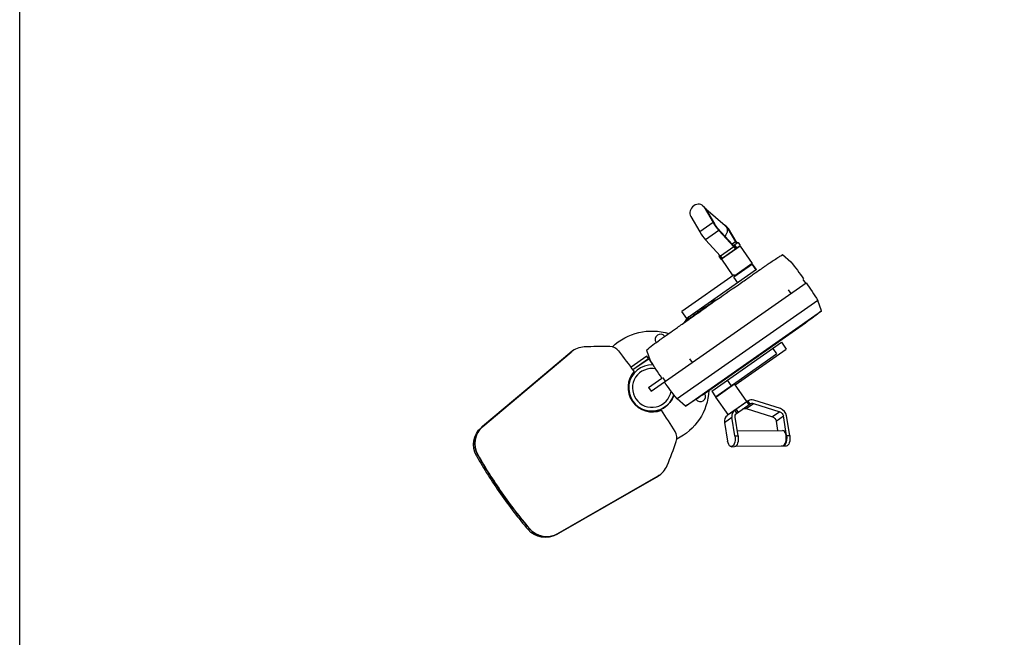
# Model space of a CAD drawing. Units: millimetres. Extents: x -6130 to 6130, y -7748 to 7748.
# Drawn here: x -6130 to -3969, y 1178 to 2534 of the extents above; entities that cross this region are included whole.
import ezdxf

# ---------------------------------------------------------------- set-up
doc = ezdxf.new("R2010")
doc.units = ezdxf.units.MM
doc.layers.add('2d', color=230, linetype='Continuous')

msp = doc.modelspace()

# ---------------------------------------------------------------- linework, layer by layer
at = {"layer": '2d'}
for p, q in [((-4630.2, 2125.5), (-4627.1, 2122.8)), ((-4624.4, 2119.5), (-4627.5, 2122.2)), ((-4627.5, 2122.2), (-4607.8, 2088.5)), ((-4624.4, 2119.5), (-4604.7, 2085.7)), ((-4581.3, 2081.1), (-4623.7, 2118.3)), ((-4656.7, 2101.8), (-4637, 2068)), ((-4607.8, 2088.5), (-4637, 2068)), ((-4564.9, 2040.1), (-4597.8, 2076.2)), ((-4577.4, 2079.2), (-4580.5, 2081.9)), ((-4577.8, 2078.6), (-4558.9, 2046.4)), ((-4574.7, 2075.9), (-4577.8, 2078.6)), ((-4574.7, 2075.9), (-4555.8, 2043.7)), ((-4595.4, 2071.3), (-4624.6, 2050.9)), ((-4595.4, 2071.3), (-4562.5, 2035.2)), ((-4624.6, 2050.9), (-4591.7, 2014.8)), ((-4562.5, 2035.2), (-4591.7, 2014.8)), ((-4590.9, 2008.2), (-4548.3, 2038)), ((-4548.6, 2036.7), (-4589.6, 2008)), ((-4558.9, 2046.4), (-4566.1, 2041.4)), ((-4552.9, 2044.5), (-4562.2, 2038.1)), ((-4557.4, 2031.6), (-4562, 2038.2)), ((-4560.6, 2039.2), (-4556, 2032.6)), ((-4552.9, 2044.5), (-4548.3, 2038)), ((-4548.6, 2036.7), (-4521.8, 1998.4)), ((-4593.1, 2016.4), (-4595.5, 2014.7)), ((-4595.5, 2014.7), (-4590.9, 2008.2)), ((-4587.3, 2010.7), (-4587.6, 2011.2)), ((-4455.3, 2018.2), (-4437, 2002.4)), ((-4589.6, 2008), (-4564.2, 1971.8)), ((-4521.3, 1997.6), (-4562.1, 1969)), ((-4521.8, 1998.4), (-4560.1, 1971.7)), ((-4524.5, 1995.3), (-4524.3, 1996.7)), ((-4513.6, 1984.7), (-4522.2, 1997)), ((-4512.7, 1985.3), (-4521.3, 1997.6)), ((-4561.5, 1973.7), (-4676.2, 1893.4)), ((-4512.7, 1985.3), (-4665.6, 1878.3)), ((-4553.5, 1956.7), (-4562.1, 1969)), ((-4559.5, 1970.8), (-4561.5, 1973.7)), ((-4559, 1971.2), (-4559.9, 1971.4)), ((-4743.7, 1718.6), (-4403.7, 1956.6)), ((-4410.8, 1963.9), (-4405.1, 1955.7)), ((-4443.3, 1941.1), (-4437.5, 1932.9)), ((-4378, 1917.7), (-4686.8, 1701.5)), ((-4604, 1918), (-4603.3, 1917)), ((-4369.5, 1895.1), (-4378, 1917.7)), ((-4665.6, 1878.3), (-4676.2, 1893.4)), ((-4668.5, 1685.7), (-4369.5, 1895.1)), ((-4667, 1873.8), (-4666.1, 1872.6)), ((-4404.6, 1868.7), (-4631.7, 1709.7)), ((-4631.7, 1709.7), (-4404.6, 1868.7)), ((-4610.9, 1718.8), (-4458, 1825.9)), ((-4458, 1825.9), (-4447.4, 1810.7)), ((-4922.5, 1802.3), (-5116.5, 1638.9)), ((-4919.7, 1804.2), (-5113.8, 1640.8)), ((-5113.4, 1641), (-4919.4, 1804.4)), ((-4919.4, 1804.4), (-4922.5, 1802.3)), ((-4916, 1807), (-4919.1, 1804.9)), ((-4753.1, 1795.3), (-4787.7, 1771.1)), ((-4754.3, 1808.8), (-4745.8, 1786.2)), ((-4749.4, 1790), (-4753.1, 1795.3)), ((-4642.7, 1801.5), (-4642.7, 1801.5)), ((-4602.3, 1706.5), (-4468.3, 1800.3)), ((-4559.3, 1732.3), (-4447.4, 1810.7)), ((-4476.9, 1812.6), (-4468.3, 1800.3)), ((-4783.8, 1765.9), (-4749.4, 1790)), ((-4783.7, 1765.8), (-4749.2, 1789.9)), ((-4749.2, 1789.9), (-4740.6, 1777.6)), ((-4742.1, 1776.5), (-4740.6, 1777.6)), ((-4740.4, 1776.5), (-4740, 1777.2)), ((-4659.5, 1789.7), (-4653.8, 1781.5)), ((-4696.3, 1763.9), (-4696.3, 1763.9)), ((-4792.1, 1742.9), (-4791.5, 1742)), ((-4790.5, 1741.4), (-4791.7, 1741.3)), ((-4791.7, 1741.3), (-4791.5, 1738.1)), ((-4791.5, 1742), (-4789.9, 1743.1)), ((-4749.4, 1726.7), (-4720.1, 1747.3)), ((-4718.5, 1748.4), (-4712.7, 1740.2)), ((-4601.7, 1705.7), (-4560.7, 1734.4)), ((-4576.7, 1742.7), (-4568.1, 1730.5)), ((-4564.6, 1732.9), (-4563.2, 1732.7)), ((-4564, 1733.3), (-4563.7, 1732.7)), ((-4533.9, 1696.1), (-4560.7, 1734.4)), ((-4749.4, 1726.7), (-4743.7, 1718.6)), ((-4610.9, 1718.8), (-4602.3, 1706.5)), ((-4599, 1708.8), (-4599.2, 1707.4)), ((-4668.5, 1685.7), (-4686.8, 1701.5)), ((-4574.9, 1667.4), (-4601.7, 1705.7)), ((-4530.8, 1697.2), (-4577, 1664.9)), ((-4574.9, 1667.4), (-4533.9, 1696.1)), ((-4556.4, 1669.5), (-4526.2, 1690.7)), ((-4535.3, 1680.3), (-4519.3, 1691.6)), ((-4528.7, 1688.9), (-4533.3, 1695.4)), ((-4531.6, 1696.7), (-4527, 1690.1)), ((-4519.3, 1691.6), (-4461, 1673.2)), ((-4460.1, 1680.4), (-4518.3, 1698.8)), ((-4555.6, 1670.1), (-4560.2, 1676.6)), ((-4557.3, 1678.6), (-4552.7, 1672.1)), ((-4535.3, 1680.3), (-4477.1, 1662)), ((-4461, 1673.2), (-4477.1, 1662)), ((-4582.6, 1650), (-4566.6, 1661.2)), ((-4582.6, 1650), (-4576, 1609.2)), ((-4560, 1620.4), (-4566.6, 1661.2)), ((-4552.9, 1620.5), (-4559.5, 1661.3)), ((-4469.4, 1653), (-4453.4, 1664.2)), ((-4469.4, 1653), (-4466.2, 1632.5)), ((-4446.6, 1621.4), (-4453.4, 1664.2)), ((-4439.5, 1621.5), (-4446.4, 1664.2)), ((-5116.5, 1638.9), (-5113.4, 1641)), ((-4554.8, 1631.8), (-4455.2, 1632.6)), ((-4446.6, 1621.4), (-4439.5, 1621.5)), ((-4560, 1620.4), (-4552.9, 1620.5)), ((-5124.1, 1578.8), (-5127.1, 1576.7)), ((-4567.8, 1596.8), (-4560.8, 1596.9)), ((-4557.8, 1598), (-4454.9, 1598.9)), ((-4447.4, 1597.9), (-4454.4, 1597.8)), ((-4725.3, 1534.6), (-4728.4, 1532.5)), ((-4951.8, 1403.8), (-4732, 1530.2)), ((-4729.2, 1532.1), (-4949.1, 1405.7)), ((-4728.9, 1532.4), (-4948.8, 1405.9)), ((-4732, 1530.2), (-4728.9, 1532.4)), ((-5071.4, 1495.3), (-5074.5, 1493.1)), ((-5014, 1415), (-5010.9, 1417.2)), ((-4948.8, 1405.9), (-4951.8, 1403.8))]:
    msp.add_line(p, q, dxfattribs=at)
msp.add_lwpolyline([(-6129.9, 7748.5), (6129.9, 7748.5), (6129.9, -7748.4), (-6129.9, -7748.4)], close=True, dxfattribs=at)
at = {"layer": '2d', "extrusion": (0, 0, -1)}
for centre, radius, start, end in [((5225.4, 1387.4), 1000, 142.042, 144.7135), ((2144.6, -1600.1), 4291.3, 54.1253, 55.8746), ((5225.7, 1387.2), 1000, 145.2865, 147.958), ((4558.8, 1785.5), 140, 72.0831, 72.8375), ((4558.8, 1785.5), 140, 36.5138, 43.6791), ((4795.5, 2424.9), 679.8, 231.1931, 234.8949), ((4406.3, 1871.2), 3, 234.8949, 235), ((4742.2, 1725.7), 125, 46.0474, 107.2657), ((6979.2, 5304), 4291.3, 234.1243, 235.8756), ((3898.1, 2316.8), 1000, 325.2865, 327.958), ((3898.4, 2316.6), 1000, 322.042, 324.7135), ((4742.2, 1725.7), 51, 197.7086, 281.5531), ((4742.2, 1725.7), 51.1, 197.787, 281.4389), ((4742.2, 1725.7), 125, 182.7336, 243.9847), ((5020.6, 2267.3), 679.8, 235.1051, 238.8069), ((4633.4, 1712.1), 3, 235, 235.1051)]:
    msp.add_arc(centre, radius, start, end, dxfattribs=at)
at = {"layer": '2d'}
for centre, radius, start, end in [((-4723.4, 1832.1), 11.5, 35.6601, 215.5257), ((-4742.2, 1725.7), 50.8, 87.0717, 342.4493), ((-4742.2, 1725.7), 42.6, 78.5596, 350.7878), ((-4789.7, 1718.4), 23, 95, 97.2741), ((-4635.8, 1707), 11.5, 214.5196, 34.3457)]:
    msp.add_arc(centre, radius, start, end, dxfattribs=at)
for centre, major_axis, ratio, start_param, end_param in [((-4642.1, 2112), (11.9, 13.5), 0.857328, -0.278205, 2.863387), ((-4639, 2109.3), (11.9, 13.5), 0.857328, -0.278205, 0), ((-4600.8, 2082.4), (-10.3, 14.7), 0.141372, 1.047198, 2.310816), ((-4592.4, 2068.4), (11.9, 13.5), 0.857328, -0.278205, 0.359391), ((-4589.3, 2065.7), (11.9, 13.5), 0.857328, -0.278205, 0), ((-4630, 2061.9), (-10.3, 14.7), 0.141372, 1.047198, 2.310816), ((-4567.9, 2046.3), (-10.3, 14.7), 0.141372, 2.310816, 3.141593), ((-4562.8, 2049.8), (-10.3, 14.7), 0.141372, 4.123358, 4.18879), ((-4597.1, 2025.8), (-10.3, 14.7), 0.141372, 2.310816, 3.141593), ((-4887.4, 1766.1), (-28.7, 41), 0.978148, -0.558846, 0.087039), ((-4828.9, 823.7), (-573.6, 819.2), 0.978148, -0.615873, -0.558846), ((-4834.1, 1791.6), (-14.3, 20.5), 0.978148, -1.516773, -0.615873), ((-4887.7, 1765.8), (-28.7, 41), 0.978148, 0, 0.087039), ((-6353.1, 597.8), (-1147.2, 1638.3), 0.978148, -1.544793, -1.516773), ((-4742.2, 1725.8), (-30.5, 43.6), 0.978148, 0.211969, 1.570796), ((-6356.7, 595.2), (-1134.2, 1619.9), 0.978148, -1.553205, -1.551891), ((-4742.2, 1725.8), (-30.5, 43.6), 0.978148, 1.570796, 2.929624), ((-4520.5, 1682.5), (-10.3, 14.7), 0.839811, -0.830777, 0), ((-6356.7, 595.2), (-1134.2, 1619.9), 0.978148, 4.693527, 4.694797), ((-6353.1, 597.8), (-1147.2, 1638.3), 0.978148, 4.658366, 4.686386), ((-4566.7, 1650.1), (-10.3, 14.7), 0.839811, 0, 1.047198), ((-4550.7, 1661.3), (-10.3, 14.7), 0.839811, 0, 1.047198), ((-4462.3, 1664.1), (-10.3, 14.7), 0.839811, 4.18879, 5.452409), ((-5081.7, 1602.4), (-28.7, 41), 0.978148, 0.087039, 1.471985), ((-5081.4, 1602.7), (-28.7, 41), 0.978148, 0.087039, 1.471985), ((-4711.8, 1616.9), (-14.3, 20.5), 0.978148, 3.757465, 4.658366), ((-4455, 1615.8), (-0.1, 16.8), 0.470147, 3.141593, 6.283185), ((-5619.6, 1952.8), (-573.6, 819.2), 0.978148, 3.700439, 3.757465), ((-4270.5, 2056.1), (-573.6, 819.2), 0.978148, 1.471985, 1.570796), ((-4270.1, 2056.3), (-573.6, 819.2), 0.978148, 1.471985, 1.570796), ((-4273.2, 2054.2), (-573.6, 819.2), 0.978148, 1.471985, 1.570796), ((-4754, 1575.6), (-28.7, 41), 0.978148, 3.054554, 3.700439), ((-4754.3, 1575.4), (-28.7, 41), 0.978148, 3.054554, 3.141593), ((-4273.2, 2054.2), (-573.6, 819.2), 0.978148, 1.570796, 1.669608), ((-4270.5, 2056.1), (-573.6, 819.2), 0.978148, 1.570796, 1.669608), ((-4270.1, 2056.3), (-573.6, 819.2), 0.978148, 1.570796, 1.669608), ((-4974.2, 1448.9), (-28.7, 41), 0.978148, 1.669608, 3.054554), ((-4973.9, 1449.1), (-28.7, 41), 0.978148, 1.669608, 3.054554)]:
    msp.add_ellipse(centre, major_axis=major_axis, ratio=ratio, start_param=start_param, end_param=end_param, dxfattribs=at)
at = {"layer": '2d', "extrusion": (0, 0, -1)}
for centre, major_axis, ratio, start_param, end_param in [((-4600.8, 2082.4), (-5.74, 8.19), 0.141372, 3.972369, 5.235988), ((-4592.4, 2068.4), (11.1, 12.7), 0.857328, 0, 1.5908), ((-4567.9, 2046.3), (-5.74, 8.19), 0.141372, 3.141593, 3.972369), ((-4562.8, 2049.8), (-5.74, 8.19), 0.141372, 2.094395, 3.141593), ((-4890.4, 1763.9), (-28.7, 41), 0.978148, -0.087039, 0), ((-4887.7, 1765.8), (-28.7, 41), 0.978148, -0.087039, 0), ((-4520.5, 1682.5), (-5.74, 8.19), 0.839811, 0, 0.830777), ((-4550.7, 1661.3), (-5.74, 8.19), 0.839811, -1.047198, 0), ((-4536.5, 1671.3), (-5.74, 8.19), 0.839811, 0, 0.830777), ((-4462.3, 1664.1), (-5.74, 8.19), 0.839811, 0.830777, 2.094395), ((-4478.3, 1652.9), (-5.74, 8.19), 0.839811, 0.830777, 2.094395), ((-5084.4, 1600.5), (-28.7, 41), 0.978148, -1.471985, -0.087039), ((-5081.7, 1602.4), (-28.7, 41), 0.978148, -1.471985, -0.087039), ((-4454.6, 1615.8), (-0.2, 18), 0.470147, 1.25818, 3.491375), ((-4447.5, 1615.9), (-0.2, 18), 0.470147, 1.25818, 3.141593), ((-4568, 1614.8), (-0.2, 18), 0.470147, 1.25818, 4.399773), ((-4560.9, 1614.9), (-0.2, 18), 0.470147, 1.25818, 3.141593), ((-4757.1, 1573.4), (-28.7, 41), 0.978148, 3.141593, 3.228632), ((-4754.3, 1575.4), (-28.7, 41), 0.978148, 3.141593, 3.228632), ((-4976.9, 1447), (-28.7, 41), 0.978148, 3.228632, 4.613578), ((-4974.2, 1448.9), (-28.7, 41), 0.978148, 3.228632, 4.613578)]:
    msp.add_ellipse(centre, major_axis=major_axis, ratio=ratio, start_param=start_param, end_param=end_param, dxfattribs=at)
at = {"layer": '2d'}
for points, knots in [([(-4552, 1952.3), (-4547.6, 1955.3), (-4543.4, 1958.3), (-4532.1, 1966.2), (-4525.4, 1970.9), (-4513.7, 1979.1), (-4508.7, 1982.6), (-4500.7, 1988.2), (-4497.6, 1990.3), (-4494.7, 1992.4), (-4494, 1992.9), (-4493.4, 1993.3), (-4493.2, 1993.4), (-4493.1, 1993.5), (-4493.1, 1993.5), (-4493.1, 1993.5), (-4493.1, 1993.5), (-4493.1, 1993.5), (-4493.1, 1993.5), (-4493.1, 1993.5), (-4493.1, 1993.5), (-4493.1, 1993.5), (-4493.1, 1993.5), (-4493.1, 1993.5), (-4493.1, 1993.5), (-4493.1, 1993.5), (-4493.1, 1993.6), (-4493.1, 1993.6), (-4493, 1993.6), (-4493, 1993.6), (-4493, 1993.6), (-4491.9, 1994.3), (-4490.9, 1995), (-4487.7, 1997.3), (-4485.5, 1998.8), (-4476.6, 2004.8), (-4469.8, 2009.2), (-4460.4, 2015.1), (-4457.8, 2016.6), (-4455.3, 2018.2)], [32.853846, 32.853846, 32.853846, 32.853846, 34.661053, 34.661053, 37.978313, 37.978313, 41.295572, 41.295572, 44.612833, 44.612833, 46.262312, 46.262312, 47.08902, 47.08902, 47.398914, 47.398914, 47.515118, 47.515118, 47.561197, 47.561197, 47.566964, 47.566964, 47.569857, 47.569857, 47.571302, 47.571302, 47.572751, 47.572751, 47.575689, 47.575689, 47.587458, 47.587458, 47.956535, 47.956535, 48.763784, 48.763784, 51.18587, 51.18587, 52.085084, 52.085084, 52.085084, 52.085084]), ([(-4603.9, 1916.6), (-4604.1, 1916.4), (-4604.4, 1916.2), (-4605.5, 1915.6), (-4606.4, 1915.1), (-4608.1, 1914), (-4609.1, 1913.4), (-4611, 1912.1), (-4612, 1911.5), (-4614, 1910.2), (-4615, 1909.5), (-4617.1, 1908.1), (-4618.2, 1907.3), (-4620.5, 1905.8), (-4621.7, 1905), (-4624.1, 1903.4), (-4625.3, 1902.6), (-4627.8, 1900.8), (-4629.1, 1900), (-4631.6, 1898.2), (-4632.9, 1897.3), (-4635.5, 1895.5), (-4636.7, 1894.6), (-4639.2, 1892.8), (-4640.5, 1891.9), (-4642.9, 1890.1), (-4644.1, 1889.3), (-4646.5, 1887.6), (-4647.6, 1886.7), (-4649.9, 1885), (-4651.1, 1884.2), (-4653.3, 1882.5), (-4654.5, 1881.6), (-4656.6, 1880), (-4657.7, 1879.2), (-4659.7, 1877.7), (-4660.6, 1876.9), (-4662.5, 1875.5), (-4663.4, 1874.8), (-4665, 1873.5), (-4665.8, 1872.8), (-4666.9, 1871.9), (-4667.3, 1871.6), (-4667.6, 1871.3)], [193.493902, 193.493902, 193.493902, 193.493902, 195.128037, 195.128037, 199.562765, 199.562765, 203.997493, 203.997493, 208.432221, 208.432221, 212.866949, 212.866949, 217.301677, 217.301677, 221.736405, 221.736405, 226.171133, 226.171133, 230.605862, 230.605862, 235.04059, 235.04059, 239.475318, 239.475318, 243.910046, 243.910046, 248.344774, 248.344774, 252.779502, 252.779502, 257.21423, 257.21423, 261.648958, 261.648958, 266.083686, 266.083686, 270.518415, 270.518415, 274.953143, 274.953143, 279.387871, 279.387871, 281.856649, 281.856649, 281.856649, 281.856649]), ([(-4615, 1913.7), (-4612.2, 1914.9), (-4609.3, 1916.1), (-4605.6, 1917.4), (-4604.8, 1917.7), (-4604, 1918)], [122.942207, 122.942207, 122.942207, 122.942207, 131.860522, 131.860522, 134.260395, 134.260395, 134.260395, 134.260395]), ([(-4604, 1918), (-4603.6, 1918.1), (-4603.3, 1918.2), (-4602.6, 1918.4), (-4602.2, 1918.6), (-4601.5, 1918.8), (-4601.1, 1918.9), (-4600.6, 1919.1), (-4600.3, 1919.2), (-4600.1, 1919.2)], [27.302646, 27.302646, 27.302646, 27.302646, 28.410461, 28.410461, 29.624409, 29.624409, 30.838357, 30.838357, 31.842084, 31.842084, 31.842084, 31.842084]), ([(-4667, 1873.8), (-4666.5, 1874.5), (-4666, 1875.1), (-4663.6, 1878), (-4661.7, 1880.3), (-4659.6, 1882.4)], [57.536968, 57.536968, 57.536968, 57.536968, 59.936601, 59.936601, 68.859164, 68.859164, 68.859164, 68.859164]), ([(-4754.3, 1808.8), (-4744.7, 1816.5), (-4734.9, 1824), (-4723.7, 1832), (-4722.4, 1832.9), (-4720.2, 1834.5), (-4719.3, 1835.1), (-4718.3, 1835.8), (-4718.3, 1835.8), (-4718.3, 1835.8), (-4718.3, 1835.9), (-4718.2, 1835.9), (-4718.2, 1835.9), (-4718.2, 1835.9), (-4718.2, 1835.9), (-4718.2, 1835.9), (-4718.2, 1835.9), (-4718.2, 1835.9), (-4718.2, 1835.9), (-4718.2, 1835.9), (-4718.2, 1835.9), (-4718.1, 1836), (-4718.2, 1835.9), (-4718.1, 1836), (-4717.9, 1836.1), (-4717.2, 1836.6), (-4716, 1837.4), (-4712, 1840.3), (-4708.5, 1842.7), (-4699.7, 1848.8), (-4694.3, 1852.6), (-4682, 1861.2), (-4675, 1866.2), (-4664.8, 1873.3), (-4662.1, 1875.2), (-4659.3, 1877.2)], [0, 0, 0, 0, 3.687266, 3.687266, 4.147894, 4.147894, 4.493365, 4.493365, 4.501463, 4.501463, 4.507231, 4.507231, 4.510123, 4.510123, 4.511568, 4.511568, 4.513017, 4.513017, 4.515956, 4.515956, 4.527735, 4.527735, 4.896594, 4.896594, 5.699144, 5.699144, 8.115127, 8.115127, 11.440307, 11.440307, 14.757495, 14.757495, 18.074756, 18.074756, 19.231091, 19.231091, 19.231091, 19.231091]), ([(-4669.2, 1870.2), (-4669.3, 1870.2), (-4669.3, 1870.2), (-4669.3, 1870.3), (-4669.3, 1870.3), (-4669.2, 1870.6), (-4669.1, 1870.7), (-4669, 1871), (-4668.9, 1871.2), (-4668.6, 1871.6), (-4668.4, 1871.9), (-4668.1, 1872.4), (-4667.9, 1872.7), (-4667.4, 1873.2), (-4667.2, 1873.5), (-4667, 1873.8)], [30.063559, 30.063559, 30.063559, 30.063559, 30.365559, 30.365559, 31.516078, 31.516078, 32.666596, 32.666596, 33.870972, 33.870972, 35.075348, 35.075348, 36.279724, 36.279724, 37.484099, 37.484099, 37.484099, 37.484099])]:
    msp.add_open_spline(points, degree=3, knots=knots, dxfattribs=at)

doc.saveas('drawing.dxf')
